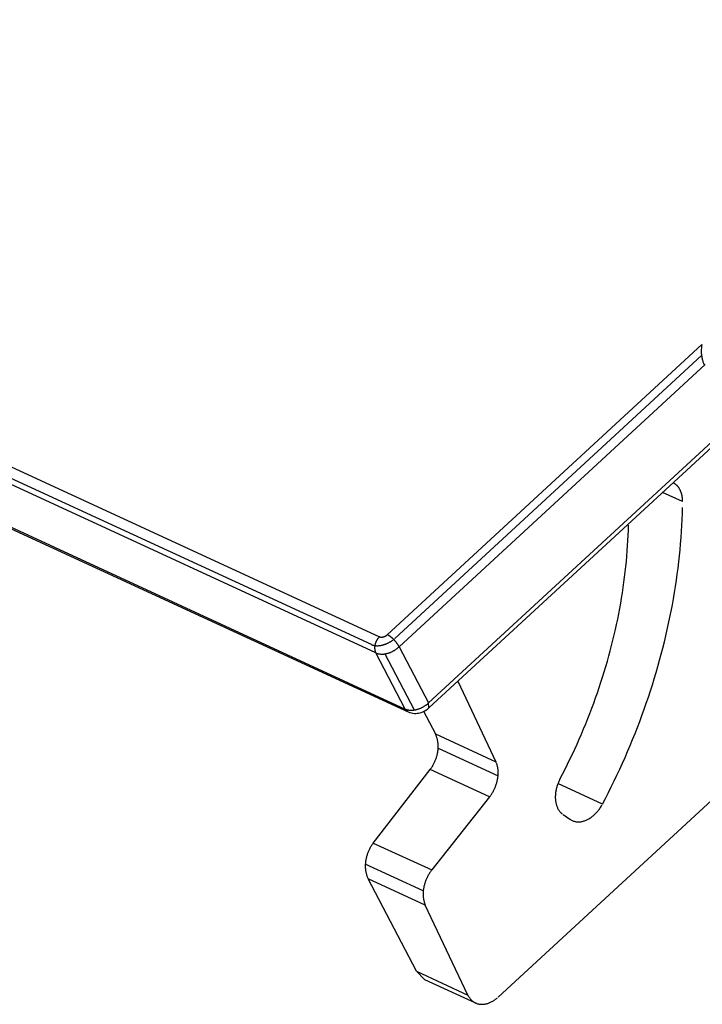
# Model space of a CAD drawing. Extents: x 0.3 to 16.7, y 0.3 to 10.7.
# Drawn here: x 11.1 to 11.4, y 8 to 8.5 of the extents above; entities that cross this region are included whole.
import ezdxf

# ---------------------------------------------------------------- set-up
doc = ezdxf.new("R2010")
doc.units = 0
doc.header["$MEASUREMENT"] = 0
doc.layers.add('1_geom', color=7, linetype='Continuous')

msp = doc.modelspace()

# ---------------------------------------------------------------- linework, layer by layer
at = {"layer": '1_geom', "color": 2, "linetype": 'Continuous'}
for p, q in [((11.28365, 8.17464), (11.66174, 8.52349)), ((11.28386, 8.17213), (11.66195, 8.52097)), ((10.69462, 8.46864), (11.25866, 8.20845)), ((11.25452, 8.20444), (10.6902, 8.46475)), ((11.25674, 8.2002), (10.6927, 8.46039)), ((10.70958, 8.43088), (11.27177, 8.17154)), ((10.71112, 8.42939), (11.27332, 8.17005)), ((11.26262, 8.20949), (11.42324, 8.35768)), ((11.26639, 8.20754), (11.42302, 8.35205)), ((11.4248, 8.34741), (11.26862, 8.2033)), ((11.4087, 8.28696), (11.40851, 8.28706)), ((11.40888, 8.28686), (11.4087, 8.28696)), ((11.40906, 8.28676), (11.40888, 8.28686)), ((11.40923, 8.28665), (11.40906, 8.28676)), ((11.4094, 8.28653), (11.40923, 8.28665)), ((11.40957, 8.28641), (11.4094, 8.28653)), ((11.40974, 8.28629), (11.40957, 8.28641)), ((11.4099, 8.28616), (11.40974, 8.28629)), ((11.41006, 8.28602), (11.4099, 8.28616)), ((11.41022, 8.28588), (11.41006, 8.28602)), ((11.41038, 8.28574), (11.41022, 8.28588)), ((11.41053, 8.28559), (11.41038, 8.28574)), ((11.41067, 8.28544), (11.41053, 8.28559)), ((11.41082, 8.28528), (11.41067, 8.28544)), ((11.41096, 8.28512), (11.41082, 8.28528)), ((11.4111, 8.28495), (11.41096, 8.28512)), ((11.41123, 8.28478), (11.4111, 8.28495)), ((11.41136, 8.2846), (11.41123, 8.28478)), ((11.41336, 8.27741), (11.4031, 8.28215)), ((11.41149, 8.28442), (11.41136, 8.2846)), ((11.41161, 8.28423), (11.41149, 8.28442)), ((11.41173, 8.28404), (11.41161, 8.28423)), ((11.41184, 8.28385), (11.41173, 8.28404)), ((11.41195, 8.28365), (11.41184, 8.28385)), ((11.41206, 8.28345), (11.41195, 8.28365)), ((11.41216, 8.28325), (11.41206, 8.28345)), ((11.41226, 8.28304), (11.41216, 8.28325)), ((11.41236, 8.28283), (11.41226, 8.28304)), ((11.41245, 8.28261), (11.41236, 8.28283)), ((11.41253, 8.28239), (11.41245, 8.28261)), ((11.41262, 8.28217), (11.41253, 8.28239)), ((11.41269, 8.28194), (11.41262, 8.28217)), ((11.41277, 8.28172), (11.41269, 8.28194)), ((11.41284, 8.28148), (11.41277, 8.28172)), ((11.4129, 8.28125), (11.41284, 8.28148)), ((11.41297, 8.28101), (11.4129, 8.28125)), ((11.41302, 8.28077), (11.41297, 8.28101)), ((11.41308, 8.28052), (11.41302, 8.28077)), ((11.41312, 8.28028), (11.41308, 8.28052)), ((11.41317, 8.28003), (11.41312, 8.28028)), ((11.41321, 8.27977), (11.41317, 8.28003)), ((11.41324, 8.27952), (11.41321, 8.27977)), ((11.41327, 8.27926), (11.41324, 8.27952)), ((11.4133, 8.279), (11.41327, 8.27926)), ((11.41332, 8.27874), (11.4133, 8.279)), ((11.41334, 8.27848), (11.41332, 8.27874)), ((11.41335, 8.27822), (11.41334, 8.27848)), ((11.41336, 8.27795), (11.41335, 8.27822)), ((11.41336, 8.27768), (11.41336, 8.27795)), ((11.41336, 8.27741), (11.41336, 8.27768)), ((11.41312, 8.26827), (11.41324, 8.27132)), ((11.41324, 8.27132), (11.41332, 8.27437)), ((11.38568, 8.26274), (11.38575, 8.26535)), ((11.4128, 8.26212), (11.41298, 8.2652)), ((11.41298, 8.2652), (11.41312, 8.26827)), ((11.38545, 8.2575), (11.38558, 8.26012)), ((11.38558, 8.26012), (11.38568, 8.26274)), ((11.41259, 8.25904), (11.4128, 8.26212)), ((11.38511, 8.25222), (11.3853, 8.25486)), ((11.3853, 8.25486), (11.38545, 8.2575)), ((11.41207, 8.25285), (11.41234, 8.25595)), ((11.41234, 8.25595), (11.41259, 8.25904)), ((11.38466, 8.24692), (11.3849, 8.24958)), ((11.3849, 8.24958), (11.38511, 8.25222)), ((11.41142, 8.24663), (11.41176, 8.24974)), ((11.41176, 8.24974), (11.41207, 8.25285)), ((11.3844, 8.24426), (11.38466, 8.24692)), ((11.41105, 8.24351), (11.41142, 8.24663)), ((11.38378, 8.23893), (11.3841, 8.2416)), ((11.3841, 8.2416), (11.3844, 8.24426)), ((11.4102, 8.23726), (11.41064, 8.24039)), ((11.41064, 8.24039), (11.41105, 8.24351)), ((11.38306, 8.23358), (11.38343, 8.23626)), ((11.38343, 8.23626), (11.38378, 8.23893)), ((11.40973, 8.23413), (11.4102, 8.23726)), ((11.38222, 8.22821), (11.38265, 8.2309)), ((11.38265, 8.2309), (11.38306, 8.23358)), ((11.4087, 8.22785), (11.40923, 8.23099)), ((11.40923, 8.23099), (11.40973, 8.23413)), ((11.38128, 8.22284), (11.38176, 8.22553)), ((11.38176, 8.22553), (11.38222, 8.22821)), ((11.40753, 8.22157), (11.40813, 8.22471)), ((11.40813, 8.22471), (11.4087, 8.22785)), ((11.38023, 8.21745), (11.38077, 8.22015)), ((11.38077, 8.22015), (11.38128, 8.22284)), ((11.4069, 8.21842), (11.40753, 8.22157)), ((11.37907, 8.21207), (11.37966, 8.21476)), ((11.37966, 8.21476), (11.38023, 8.21745)), ((11.40555, 8.21213), (11.40624, 8.21527)), ((11.40624, 8.21527), (11.4069, 8.21842)), ((11.26235, 8.20925), (11.26242, 8.20931)), ((11.26242, 8.20931), (11.26249, 8.20937)), ((11.26249, 8.20937), (11.26255, 8.20943)), ((11.26287, 8.20937), (11.26274, 8.20943)), ((11.26299, 8.2093), (11.26287, 8.20937)), ((11.3778, 8.20668), (11.37845, 8.20937)), ((11.37845, 8.20937), (11.37907, 8.21207)), ((11.40483, 8.20898), (11.40555, 8.21213)), ((11.25452, 8.20444), (11.2547, 8.20436)), ((11.2547, 8.20436), (11.25489, 8.20429)), ((11.25489, 8.20429), (11.25508, 8.20422)), ((11.25634, 8.2044), (11.2563, 8.20421)), ((11.25638, 8.20458), (11.25634, 8.2044)), ((11.25643, 8.20477), (11.25638, 8.20458)), ((11.25649, 8.20495), (11.25643, 8.20477)), ((11.25655, 8.20513), (11.25649, 8.20495)), ((11.25661, 8.20531), (11.25655, 8.20513)), ((11.25668, 8.20549), (11.25661, 8.20531)), ((11.25675, 8.20567), (11.25668, 8.20549)), ((11.25683, 8.20585), (11.25675, 8.20567)), ((11.25691, 8.20602), (11.25683, 8.20585)), ((11.25699, 8.2062), (11.25691, 8.20602)), ((11.25708, 8.20637), (11.25699, 8.2062)), ((11.25717, 8.20654), (11.25708, 8.20637)), ((11.25726, 8.2067), (11.25717, 8.20654)), ((11.25736, 8.20687), (11.25726, 8.2067)), ((11.25747, 8.20703), (11.25736, 8.20687)), ((11.25757, 8.20719), (11.25747, 8.20703)), ((11.25768, 8.20734), (11.25757, 8.20719)), ((11.25779, 8.20749), (11.25768, 8.20734)), ((11.25791, 8.20764), (11.25779, 8.20749)), ((11.25803, 8.20779), (11.25791, 8.20764)), ((11.25815, 8.20793), (11.25803, 8.20779)), ((11.25827, 8.20807), (11.25815, 8.20793)), ((11.2584, 8.2082), (11.25827, 8.20807)), ((11.25853, 8.20833), (11.2584, 8.2082)), ((11.25866, 8.20845), (11.25853, 8.20833)), ((11.25866, 8.20845), (11.25872, 8.20843)), ((11.25872, 8.20843), (11.25878, 8.2084)), ((11.25878, 8.2084), (11.25885, 8.20838)), ((11.25885, 8.20838), (11.25892, 8.20836)), ((11.25892, 8.20836), (11.25898, 8.20834)), ((11.25898, 8.20834), (11.25905, 8.20832)), ((11.25905, 8.20832), (11.25912, 8.20831)), ((11.25912, 8.20831), (11.2592, 8.2083)), ((11.2592, 8.2083), (11.25927, 8.20829)), ((11.25927, 8.20829), (11.25935, 8.20828)), ((11.25935, 8.20828), (11.25943, 8.20827)), ((11.25943, 8.20827), (11.2595, 8.20827)), ((11.2595, 8.20827), (11.25958, 8.20826)), ((11.25958, 8.20826), (11.25966, 8.20826)), ((11.25966, 8.20826), (11.25975, 8.20826)), ((11.25975, 8.20826), (11.25983, 8.20827)), ((11.25983, 8.20827), (11.25991, 8.20827)), ((11.25991, 8.20827), (11.26, 8.20828)), ((11.26, 8.20828), (11.26008, 8.20829)), ((11.26008, 8.20829), (11.26017, 8.2083)), ((11.26017, 8.2083), (11.26026, 8.20832)), ((11.26026, 8.20832), (11.26034, 8.20833)), ((11.26034, 8.20833), (11.26043, 8.20835)), ((11.26035, 8.20426), (11.26061, 8.20433)), ((11.26043, 8.20835), (11.26052, 8.20837)), ((11.26052, 8.20837), (11.26061, 8.20839)), ((11.26061, 8.20839), (11.26069, 8.20842)), ((11.26061, 8.20433), (11.26087, 8.20441)), ((11.26069, 8.20842), (11.26078, 8.20844)), ((11.26078, 8.20844), (11.26087, 8.20847)), ((11.26087, 8.20847), (11.26096, 8.2085)), ((11.26087, 8.20441), (11.26114, 8.20449)), ((11.26096, 8.2085), (11.26104, 8.20853)), ((11.26104, 8.20853), (11.26113, 8.20857)), ((11.26113, 8.20857), (11.26122, 8.2086)), ((11.26114, 8.20449), (11.2614, 8.20458)), ((11.26122, 8.2086), (11.26131, 8.20864)), ((11.26131, 8.20864), (11.26139, 8.20868)), ((11.26139, 8.20868), (11.26148, 8.20872)), ((11.2614, 8.20458), (11.26167, 8.20468)), ((11.26148, 8.20872), (11.26156, 8.20876)), ((11.26156, 8.20876), (11.26164, 8.2088)), ((11.26164, 8.2088), (11.26173, 8.20885)), ((11.26167, 8.20468), (11.26193, 8.20478)), ((11.26173, 8.20885), (11.26181, 8.20889)), ((11.26181, 8.20889), (11.26189, 8.20894)), ((11.26189, 8.20894), (11.26197, 8.20899)), ((11.26193, 8.20478), (11.26219, 8.20488)), ((11.26197, 8.20899), (11.26205, 8.20904)), ((11.26205, 8.20904), (11.26212, 8.20909)), ((11.26212, 8.20909), (11.2622, 8.20914)), ((11.26219, 8.20488), (11.26245, 8.20499)), ((11.2622, 8.20914), (11.26227, 8.2092)), ((11.26227, 8.2092), (11.26235, 8.20925)), ((11.26245, 8.20499), (11.2627, 8.20511)), ((11.2627, 8.20511), (11.26296, 8.20523)), ((11.26296, 8.20523), (11.26321, 8.20535)), ((11.26312, 8.20923), (11.26299, 8.2093)), ((11.26325, 8.20915), (11.26312, 8.20923)), ((11.26321, 8.20535), (11.26346, 8.20548)), ((11.26339, 8.20907), (11.26325, 8.20915)), ((11.26352, 8.20899), (11.26339, 8.20907)), ((11.26346, 8.20548), (11.26371, 8.20562)), ((11.26365, 8.2089), (11.26352, 8.20899)), ((11.26379, 8.20881), (11.26365, 8.2089)), ((11.26371, 8.20562), (11.26396, 8.20576)), ((11.26393, 8.20872), (11.26379, 8.20881)), ((11.26406, 8.20862), (11.26393, 8.20872)), ((11.26396, 8.20576), (11.2642, 8.2059)), ((11.2642, 8.20852), (11.26406, 8.20862)), ((11.26434, 8.20841), (11.2642, 8.20852)), ((11.2642, 8.2059), (11.26444, 8.20605)), ((11.26448, 8.2083), (11.26434, 8.20841)), ((11.26444, 8.20605), (11.26467, 8.2062)), ((11.26462, 8.20819), (11.26448, 8.2083)), ((11.26476, 8.20807), (11.26462, 8.20819)), ((11.26467, 8.2062), (11.2649, 8.20635)), ((11.2649, 8.20796), (11.26476, 8.20807)), ((11.26504, 8.20784), (11.2649, 8.20796)), ((11.2649, 8.20635), (11.26513, 8.20651)), ((11.26518, 8.20771), (11.26504, 8.20784)), ((11.26513, 8.20651), (11.26535, 8.20668)), ((11.26531, 8.20759), (11.26518, 8.20771)), ((11.26545, 8.20746), (11.26531, 8.20759)), ((11.26535, 8.20668), (11.26557, 8.20684)), ((11.26559, 8.20733), (11.26545, 8.20746)), ((11.26557, 8.20684), (11.26578, 8.20701)), ((11.26573, 8.20719), (11.26559, 8.20733)), ((11.26586, 8.20706), (11.26573, 8.20719)), ((11.26578, 8.20701), (11.26599, 8.20719)), ((11.266, 8.20692), (11.26586, 8.20706)), ((11.26599, 8.20719), (11.2662, 8.20736)), ((11.26613, 8.20678), (11.266, 8.20692)), ((11.26626, 8.20664), (11.26613, 8.20678)), ((11.26639, 8.2065), (11.26626, 8.20664)), ((11.26652, 8.20636), (11.26639, 8.2065)), ((11.26665, 8.20621), (11.26652, 8.20636)), ((11.26677, 8.20607), (11.26665, 8.20621)), ((11.26689, 8.20592), (11.26677, 8.20607)), ((11.26701, 8.20577), (11.26689, 8.20592)), ((11.26713, 8.20562), (11.26701, 8.20577)), ((11.26725, 8.20548), (11.26713, 8.20562)), ((11.26736, 8.20533), (11.26725, 8.20548)), ((11.26747, 8.20518), (11.26736, 8.20533)), ((11.26758, 8.20503), (11.26747, 8.20518)), ((11.26768, 8.20488), (11.26758, 8.20503)), ((11.26779, 8.20473), (11.26768, 8.20488)), ((11.26788, 8.20458), (11.26779, 8.20473)), ((11.26798, 8.20444), (11.26788, 8.20458)), ((11.26807, 8.20429), (11.26798, 8.20444)), ((11.26816, 8.20415), (11.26807, 8.20429)), ((11.37713, 8.20399), (11.3778, 8.20668)), ((11.40328, 8.20269), (11.40407, 8.20583)), ((11.40407, 8.20583), (11.40483, 8.20898)), ((11.25508, 8.20422), (11.25528, 8.20416)), ((11.25528, 8.20416), (11.25548, 8.2041)), ((11.25548, 8.2041), (11.25569, 8.20405)), ((11.25569, 8.20405), (11.25591, 8.20401)), ((11.25591, 8.20401), (11.25612, 8.20397)), ((11.25612, 8.20397), (11.25635, 8.20394)), ((11.25615, 8.20293), (11.25614, 8.20275)), ((11.25614, 8.20275), (11.25615, 8.20258)), ((11.25617, 8.2033), (11.25615, 8.20311)), ((11.25615, 8.20311), (11.25615, 8.20293)), ((11.25615, 8.20258), (11.25615, 8.2024)), ((11.25615, 8.2024), (11.25616, 8.20223)), ((11.25616, 8.20223), (11.25618, 8.20205)), ((11.25618, 8.20348), (11.25617, 8.2033)), ((11.25621, 8.20366), (11.25618, 8.20348)), ((11.25618, 8.20205), (11.2562, 8.20188)), ((11.2562, 8.20188), (11.25623, 8.20172)), ((11.25623, 8.20385), (11.25621, 8.20366)), ((11.25626, 8.20403), (11.25623, 8.20385)), ((11.25623, 8.20172), (11.25626, 8.20155)), ((11.2563, 8.20421), (11.25626, 8.20403)), ((11.25626, 8.20155), (11.25629, 8.20139)), ((11.25629, 8.20139), (11.25633, 8.20123)), ((11.25633, 8.20123), (11.25638, 8.20107)), ((11.25635, 8.20394), (11.25658, 8.20391)), ((11.25638, 8.20107), (11.25643, 8.20092)), ((11.25643, 8.20092), (11.25648, 8.20077)), ((11.25648, 8.20077), (11.25654, 8.20062)), ((11.25654, 8.20062), (11.2566, 8.20048)), ((11.25658, 8.20391), (11.25681, 8.20389)), ((11.2566, 8.20048), (11.25667, 8.20034)), ((11.27177, 8.17154), (11.25674, 8.2002)), ((11.25674, 8.2002), (11.25692, 8.20012)), ((11.25681, 8.20389), (11.25704, 8.20388)), ((11.25692, 8.20012), (11.25711, 8.20004)), ((11.25704, 8.20388), (11.25728, 8.20387)), ((11.25711, 8.20004), (11.25731, 8.19997)), ((11.25728, 8.20387), (11.25752, 8.20387)), ((11.25731, 8.19997), (11.25751, 8.1999)), ((11.25751, 8.1999), (11.25771, 8.19984)), ((11.25752, 8.20387), (11.25777, 8.20387)), ((11.25771, 8.19984), (11.25793, 8.19979)), ((11.25777, 8.20387), (11.25802, 8.20388)), ((11.25793, 8.19979), (11.25814, 8.19974)), ((11.25802, 8.20388), (11.25827, 8.2039)), ((11.25814, 8.19974), (11.25836, 8.1997)), ((11.25827, 8.2039), (11.25852, 8.20393)), ((11.25836, 8.1997), (11.25859, 8.19966)), ((11.25852, 8.20393), (11.25878, 8.20396)), ((11.25859, 8.19966), (11.25882, 8.19964)), ((11.25878, 8.20396), (11.25904, 8.20399)), ((11.25882, 8.19964), (11.25905, 8.19961)), ((11.25904, 8.20399), (11.2593, 8.20403)), ((11.25905, 8.19961), (11.25929, 8.1996)), ((11.25929, 8.1996), (11.25953, 8.19959)), ((11.2593, 8.20403), (11.25956, 8.20408)), ((11.25953, 8.19959), (11.25977, 8.19958)), ((11.25956, 8.20408), (11.25982, 8.20414)), ((11.25977, 8.19958), (11.26002, 8.19959)), ((11.25982, 8.20414), (11.26008, 8.2042)), ((11.26002, 8.19959), (11.26027, 8.1996)), ((11.26008, 8.2042), (11.26035, 8.20426)), ((11.26027, 8.1996), (11.26052, 8.19961)), ((11.26052, 8.19961), (11.26078, 8.19963)), ((11.26078, 8.19963), (11.26103, 8.19966)), ((11.26103, 8.19966), (11.26129, 8.1997)), ((11.26129, 8.1997), (11.26155, 8.19974)), ((11.26131, 8.1997), (11.27634, 8.17104)), ((11.26155, 8.19974), (11.26181, 8.19979)), ((11.26181, 8.19979), (11.26207, 8.19984)), ((11.26207, 8.19984), (11.26234, 8.1999)), ((11.26234, 8.1999), (11.2626, 8.19997)), ((11.2626, 8.19997), (11.26286, 8.20004)), ((11.26286, 8.20004), (11.26313, 8.20012)), ((11.26313, 8.20012), (11.26339, 8.2002)), ((11.26339, 8.2002), (11.26365, 8.20029)), ((11.26365, 8.20029), (11.26392, 8.20038)), ((11.26392, 8.20038), (11.26418, 8.20048)), ((11.26418, 8.20048), (11.26444, 8.20059)), ((11.26444, 8.20059), (11.2647, 8.2007)), ((11.2647, 8.2007), (11.26495, 8.20082)), ((11.26495, 8.20082), (11.26521, 8.20094)), ((11.26521, 8.20094), (11.26546, 8.20107)), ((11.26546, 8.20107), (11.26571, 8.2012)), ((11.26571, 8.2012), (11.26596, 8.20134)), ((11.26596, 8.20134), (11.2662, 8.20148)), ((11.2662, 8.20148), (11.26644, 8.20163)), ((11.26644, 8.20163), (11.26668, 8.20178)), ((11.26668, 8.20178), (11.26691, 8.20193)), ((11.26691, 8.20193), (11.26714, 8.20209)), ((11.26714, 8.20209), (11.26737, 8.20225)), ((11.26737, 8.20225), (11.26759, 8.20242)), ((11.26759, 8.20242), (11.2678, 8.20259)), ((11.2678, 8.20259), (11.26801, 8.20276)), ((11.26801, 8.20276), (11.26822, 8.20294)), ((11.26825, 8.204), (11.26816, 8.20415)), ((11.26822, 8.20294), (11.26842, 8.20312)), ((11.26833, 8.20386), (11.26825, 8.204)), ((11.2684, 8.20372), (11.26833, 8.20386)), ((11.26848, 8.20358), (11.2684, 8.20372)), ((11.26855, 8.20344), (11.26848, 8.20358)), ((11.26862, 8.2033), (11.26855, 8.20344)), ((11.26862, 8.2033), (11.28365, 8.17464)), ((11.3757, 8.19861), (11.37643, 8.2013)), ((11.37643, 8.2013), (11.37713, 8.20399)), ((11.40162, 8.1964), (11.40247, 8.19955)), ((11.40247, 8.19955), (11.40328, 8.20269)), ((11.37417, 8.19324), (11.37495, 8.19592)), ((11.37495, 8.19592), (11.3757, 8.19861)), ((11.40074, 8.19326), (11.40162, 8.1964)), ((11.37253, 8.18788), (11.37336, 8.19055)), ((11.37336, 8.19055), (11.37417, 8.19324)), ((11.39889, 8.187), (11.39983, 8.19013)), ((11.39983, 8.19013), (11.40074, 8.19326)), ((11.29858, 8.18571), (11.31808, 8.14456)), ((11.3708, 8.18253), (11.37168, 8.1852)), ((11.37168, 8.1852), (11.37253, 8.18788)), ((11.39792, 8.18387), (11.39889, 8.187)), ((11.36896, 8.17721), (11.36989, 8.17987)), ((11.36989, 8.17987), (11.3708, 8.18253)), ((11.39589, 8.17763), (11.39692, 8.18074)), ((11.39692, 8.18074), (11.39792, 8.18387)), ((11.28305, 8.1741), (11.28325, 8.17428)), ((11.28325, 8.17428), (11.28345, 8.17446)), ((11.28386, 8.17213), (11.28365, 8.17464)), ((11.36702, 8.17191), (11.368, 8.17456)), ((11.368, 8.17456), (11.36896, 8.17721)), ((11.39374, 8.17141), (11.39483, 8.17451)), ((11.39483, 8.17451), (11.39589, 8.17763)), ((11.27177, 8.17154), (11.27332, 8.17005)), ((11.27177, 8.17154), (11.27196, 8.17146)), ((11.27196, 8.17146), (11.27214, 8.17138)), ((11.27214, 8.17138), (11.27234, 8.17131)), ((11.27234, 8.17131), (11.27254, 8.17124)), ((11.27254, 8.17124), (11.27275, 8.17118)), ((11.27275, 8.17118), (11.27296, 8.17113)), ((11.27296, 8.17113), (11.27317, 8.17108)), ((11.27317, 8.17108), (11.27339, 8.17104)), ((11.27339, 8.17104), (11.27362, 8.171)), ((11.27362, 8.171), (11.27385, 8.17097)), ((11.27385, 8.17097), (11.27408, 8.17095)), ((11.27408, 8.17095), (11.27432, 8.17093)), ((11.27432, 8.17093), (11.27456, 8.17093)), ((11.27456, 8.17093), (11.2748, 8.17092)), ((11.2748, 8.17092), (11.27505, 8.17092)), ((11.27505, 8.17092), (11.2753, 8.17093)), ((11.2753, 8.17093), (11.27555, 8.17095)), ((11.27555, 8.17095), (11.27581, 8.17097)), ((11.27581, 8.17097), (11.27606, 8.171)), ((11.27606, 8.171), (11.27632, 8.17104)), ((11.27632, 8.17104), (11.27658, 8.17108)), ((11.27658, 8.17108), (11.27684, 8.17112)), ((11.27684, 8.17112), (11.27711, 8.17118)), ((11.27711, 8.17118), (11.27737, 8.17124)), ((11.27737, 8.17124), (11.27763, 8.1713)), ((11.27763, 8.1713), (11.2779, 8.17138)), ((11.2779, 8.17138), (11.27816, 8.17145)), ((11.27816, 8.17145), (11.27842, 8.17154)), ((11.27842, 8.17154), (11.27869, 8.17163)), ((11.27869, 8.17163), (11.27895, 8.17172)), ((11.27895, 8.17172), (11.27921, 8.17182)), ((11.27921, 8.17182), (11.27947, 8.17193)), ((11.27947, 8.17193), (11.27973, 8.17204)), ((11.27973, 8.17204), (11.27999, 8.17216)), ((11.27999, 8.17216), (11.28024, 8.17228)), ((11.28024, 8.17228), (11.28049, 8.17241)), ((11.28049, 8.17241), (11.28074, 8.17254)), ((11.28074, 8.17254), (11.28099, 8.17268)), ((11.28099, 8.17268), (11.28123, 8.17282)), ((11.28109, 8.17041), (11.28713, 8.15884)), ((11.28123, 8.17282), (11.28147, 8.17296)), ((11.28147, 8.17296), (11.28171, 8.17311)), ((11.28171, 8.17311), (11.28194, 8.17327)), ((11.28194, 8.17327), (11.28217, 8.17343)), ((11.28217, 8.17343), (11.2824, 8.17359)), ((11.2824, 8.17359), (11.28262, 8.17376)), ((11.28262, 8.17376), (11.28283, 8.17393)), ((11.28283, 8.17393), (11.28305, 8.1741)), ((11.36498, 8.16664), (11.36601, 8.16927)), ((11.36601, 8.16927), (11.36702, 8.17191)), ((11.39262, 8.16831), (11.39374, 8.17141)), ((11.36392, 8.16401), (11.36498, 8.16664)), ((11.39029, 8.16213), (11.39147, 8.16521)), ((11.39147, 8.16521), (11.39262, 8.16831)), ((11.36174, 8.15878), (11.36284, 8.16139)), ((11.36284, 8.16139), (11.36392, 8.16401)), ((11.38785, 8.15599), (11.38908, 8.15905)), ((11.38908, 8.15905), (11.39029, 8.16213)), ((11.28713, 8.15884), (11.31808, 8.14456)), ((11.28742, 8.15823), (11.28728, 8.15854)), ((11.28756, 8.15792), (11.28742, 8.15823)), ((11.28768, 8.1576), (11.28756, 8.15792)), ((11.2878, 8.15727), (11.28768, 8.1576)), ((11.28791, 8.15694), (11.2878, 8.15727)), ((11.28802, 8.1566), (11.28791, 8.15694)), ((11.28811, 8.15626), (11.28802, 8.1566)), ((11.2882, 8.15591), (11.28811, 8.15626)), ((11.28827, 8.15555), (11.2882, 8.15591)), ((11.28834, 8.1552), (11.28827, 8.15555)), ((11.2884, 8.15483), (11.28834, 8.1552)), ((11.28845, 8.15447), (11.2884, 8.15483)), ((11.2885, 8.1541), (11.28845, 8.15447)), ((11.28853, 8.15372), (11.2885, 8.1541)), ((11.35946, 8.15359), (11.36061, 8.15618)), ((11.36061, 8.15618), (11.36174, 8.15878)), ((11.38658, 8.15293), (11.38785, 8.15599)), ((11.28818, 8.14867), (11.28826, 8.14906)), ((11.28826, 8.14906), (11.28833, 8.14946)), ((11.28833, 8.14946), (11.28839, 8.14985)), ((11.28839, 8.14985), (11.28844, 8.15024)), ((11.28844, 8.15024), (11.28849, 8.15064)), ((11.28849, 8.15064), (11.28852, 8.15103)), ((11.28852, 8.15103), (11.28855, 8.15142)), ((11.28856, 8.15335), (11.28853, 8.15372)), ((11.28855, 8.15142), (11.28857, 8.15181)), ((11.28855, 8.15147), (11.31915, 8.13736)), ((11.28857, 8.15297), (11.28856, 8.15335)), ((11.28858, 8.15258), (11.28857, 8.15297)), ((11.28857, 8.15181), (11.28858, 8.1522)), ((11.28858, 8.1522), (11.28858, 8.15258)), ((11.31913, 8.02444), (11.45466, 8.14949)), ((11.35709, 8.14843), (11.35829, 8.15101)), ((11.35829, 8.15101), (11.35946, 8.15359)), ((11.38397, 8.14684), (11.38529, 8.14988)), ((11.38529, 8.14988), (11.38658, 8.15293)), ((11.28641, 8.14369), (11.28659, 8.14406)), ((11.28659, 8.14406), (11.28677, 8.14442)), ((11.28677, 8.14442), (11.28693, 8.1448)), ((11.28693, 8.1448), (11.28709, 8.14517)), ((11.28709, 8.14517), (11.28725, 8.14555)), ((11.28725, 8.14555), (11.28739, 8.14594)), ((11.28739, 8.14594), (11.28753, 8.14632)), ((11.28753, 8.14632), (11.28766, 8.14671)), ((11.28766, 8.14671), (11.28778, 8.1471)), ((11.28778, 8.1471), (11.28789, 8.14749)), ((11.28789, 8.14749), (11.288, 8.14788)), ((11.288, 8.14788), (11.28809, 8.14827)), ((11.28809, 8.14827), (11.28818, 8.14867)), ((11.31834, 8.14397), (11.31821, 8.14427)), ((11.31846, 8.14366), (11.31834, 8.14397)), ((11.35462, 8.14332), (11.35586, 8.14587)), ((11.35586, 8.14587), (11.35709, 8.14843)), ((11.38262, 8.14381), (11.38397, 8.14684)), ((11.25546, 8.10313), (11.28446, 8.14062)), ((11.28446, 8.14062), (11.28471, 8.14094)), ((11.31477, 8.12664), (11.28446, 8.14062)), ((11.28471, 8.14094), (11.28494, 8.14126)), ((11.28494, 8.14126), (11.28517, 8.14159)), ((11.28517, 8.14159), (11.28539, 8.14193)), ((11.28539, 8.14193), (11.28561, 8.14227)), ((11.28561, 8.14227), (11.28582, 8.14262)), ((11.28582, 8.14262), (11.28602, 8.14297)), ((11.28602, 8.14297), (11.28622, 8.14333)), ((11.28622, 8.14333), (11.28641, 8.14369)), ((11.31857, 8.14335), (11.31846, 8.14366)), ((11.31867, 8.14303), (11.31857, 8.14335)), ((11.31876, 8.14271), (11.31867, 8.14303)), ((11.31884, 8.14238), (11.31876, 8.14271)), ((11.31892, 8.14204), (11.31884, 8.14238)), ((11.31899, 8.1417), (11.31892, 8.14204)), ((11.31905, 8.14136), (11.31899, 8.1417)), ((11.3191, 8.14101), (11.31905, 8.14136)), ((11.31914, 8.14065), (11.3191, 8.14101)), ((11.31918, 8.1403), (11.31914, 8.14065)), ((11.3192, 8.13993), (11.31918, 8.1403)), ((11.31922, 8.13957), (11.3192, 8.13993)), ((11.31923, 8.1392), (11.31922, 8.13957)), ((11.31923, 8.13882), (11.31923, 8.1392)), ((11.35206, 8.13825), (11.35335, 8.14078)), ((11.35335, 8.14078), (11.35462, 8.14332)), ((11.37984, 8.13779), (11.38125, 8.1408)), ((11.38125, 8.1408), (11.38262, 8.14381)), ((11.31847, 8.13382), (11.31857, 8.13421)), ((11.31857, 8.13421), (11.31867, 8.1346)), ((11.31867, 8.1346), (11.31877, 8.13499)), ((11.31877, 8.13499), (11.31885, 8.13538)), ((11.31885, 8.13538), (11.31893, 8.13576)), ((11.31893, 8.13576), (11.31899, 8.13615)), ((11.31899, 8.13615), (11.31905, 8.13654)), ((11.31905, 8.13654), (11.3191, 8.13692)), ((11.3191, 8.13692), (11.31915, 8.13731)), ((11.31915, 8.13731), (11.31918, 8.13769)), ((11.31918, 8.13769), (11.3192, 8.13807)), ((11.3192, 8.13807), (11.31922, 8.13845)), ((11.31922, 8.13845), (11.31923, 8.13882)), ((11.34997, 8.1341), (11.3498, 8.13369)), ((11.35016, 8.13452), (11.34997, 8.1341)), ((11.35034, 8.13493), (11.35016, 8.13452)), ((11.35054, 8.13533), (11.35034, 8.13493)), ((11.35075, 8.13574), (11.35054, 8.13533)), ((11.35075, 8.13574), (11.35206, 8.13825)), ((11.37696, 8.13182), (11.37841, 8.1348)), ((11.37841, 8.1348), (11.37984, 8.13779)), ((11.31616, 8.12862), (11.31637, 8.12897)), ((11.31637, 8.12897), (11.31657, 8.12933)), ((11.31657, 8.12933), (11.31677, 8.12969)), ((11.31677, 8.12969), (11.31696, 8.13005)), ((11.31696, 8.13005), (11.31714, 8.13041)), ((11.31714, 8.13041), (11.31732, 8.13078)), ((11.31732, 8.13078), (11.31749, 8.13115)), ((11.31749, 8.13115), (11.31765, 8.13153)), ((11.31765, 8.13153), (11.31781, 8.13191)), ((11.31781, 8.13191), (11.31795, 8.13229)), ((11.31795, 8.13229), (11.31809, 8.13267)), ((11.31809, 8.13267), (11.31822, 8.13305)), ((11.31822, 8.13305), (11.31835, 8.13344)), ((11.31835, 8.13344), (11.31847, 8.13382)), ((11.34854, 8.12899), (11.34849, 8.12857)), ((11.34861, 8.12942), (11.34854, 8.12899)), ((11.34868, 8.12985), (11.34861, 8.12942)), ((11.34877, 8.13028), (11.34868, 8.12985)), ((11.34886, 8.13071), (11.34877, 8.13028)), ((11.34897, 8.13114), (11.34886, 8.13071)), ((11.34908, 8.13156), (11.34897, 8.13114)), ((11.34921, 8.13199), (11.34908, 8.13156)), ((11.34934, 8.13242), (11.34921, 8.13199)), ((11.34949, 8.13284), (11.34934, 8.13242)), ((11.34964, 8.13327), (11.34949, 8.13284)), ((11.3498, 8.13369), (11.34964, 8.13327)), ((11.37243, 8.12297), (11.34971, 8.13345)), ((11.37547, 8.12886), (11.37696, 8.13182)), ((11.31477, 8.12664), (11.28533, 8.08935)), ((11.31477, 8.12664), (11.31502, 8.12695)), ((11.31502, 8.12695), (11.31526, 8.12728)), ((11.31526, 8.12728), (11.31549, 8.12761)), ((11.31549, 8.12761), (11.31572, 8.12794)), ((11.31572, 8.12794), (11.31594, 8.12828)), ((11.31594, 8.12828), (11.31616, 8.12862)), ((11.34838, 8.12689), (11.34837, 8.12647)), ((11.34837, 8.12647), (11.34838, 8.12606)), ((11.34839, 8.1273), (11.34838, 8.12689)), ((11.34838, 8.12606), (11.3484, 8.12566)), ((11.34841, 8.12772), (11.34839, 8.1273)), ((11.3484, 8.12566), (11.34843, 8.12526)), ((11.34845, 8.12814), (11.34841, 8.12772)), ((11.34843, 8.12526), (11.34847, 8.12486)), ((11.34849, 8.12857), (11.34845, 8.12814)), ((11.34847, 8.12486), (11.34852, 8.12447)), ((11.34852, 8.12447), (11.34858, 8.12409)), ((11.34858, 8.12409), (11.34865, 8.12371)), ((11.37243, 8.12297), (11.37396, 8.1259)), ((11.37396, 8.1259), (11.37547, 8.12886)), ((11.34865, 8.12371), (11.34873, 8.12334)), ((11.34873, 8.12334), (11.34882, 8.12297)), ((11.34882, 8.12297), (11.34892, 8.12261)), ((11.34892, 8.12261), (11.34903, 8.12226)), ((11.34903, 8.12226), (11.34915, 8.12191)), ((11.34915, 8.12191), (11.34928, 8.12158)), ((11.34928, 8.12158), (11.34942, 8.12125)), ((11.34942, 8.12125), (11.34957, 8.12093)), ((11.34957, 8.12093), (11.34973, 8.12062)), ((11.34973, 8.12062), (11.3499, 8.12031)), ((11.3499, 8.12031), (11.35007, 8.12002)), ((11.35007, 8.12002), (11.35026, 8.11974)), ((11.35026, 8.11974), (11.35045, 8.11946)), ((11.35045, 8.11946), (11.35066, 8.1192)), ((11.35066, 8.1192), (11.35087, 8.11895)), ((11.35087, 8.11895), (11.35109, 8.1187)), ((11.36938, 8.11864), (11.3697, 8.11899)), ((11.3697, 8.11899), (11.37001, 8.11935)), ((11.37001, 8.11935), (11.37031, 8.11972)), ((11.37031, 8.11972), (11.3706, 8.1201)), ((11.3706, 8.1201), (11.37089, 8.12049)), ((11.37089, 8.12049), (11.37117, 8.12088)), ((11.37117, 8.12088), (11.37144, 8.12128)), ((11.37144, 8.12128), (11.3717, 8.1217)), ((11.3717, 8.1217), (11.37195, 8.12211)), ((11.37195, 8.12211), (11.37219, 8.12254)), ((11.35109, 8.1187), (11.35132, 8.11847)), ((11.35132, 8.11847), (11.35155, 8.11825)), ((11.35155, 8.11825), (11.35179, 8.11804)), ((11.35179, 8.11804), (11.35204, 8.11784)), ((11.3523, 8.11766), (11.35577, 8.11525)), ((11.35577, 8.11525), (11.35605, 8.11506)), ((11.35605, 8.11506), (11.35635, 8.11489)), ((11.35635, 8.11489), (11.35665, 8.11472)), ((11.35665, 8.11472), (11.35696, 8.11458)), ((11.35696, 8.11458), (11.35727, 8.11445)), ((11.35727, 8.11445), (11.3576, 8.11433)), ((11.3576, 8.11433), (11.35792, 8.11423)), ((11.35792, 8.11423), (11.35826, 8.11414)), ((11.35826, 8.11414), (11.3586, 8.11406)), ((11.3586, 8.11406), (11.35894, 8.11401)), ((11.35894, 8.11401), (11.35929, 8.11396)), ((11.35929, 8.11396), (11.35964, 8.11394)), ((11.35964, 8.11394), (11.36, 8.11392)), ((11.36, 8.11392), (11.36036, 8.11393)), ((11.36036, 8.11393), (11.36073, 8.11394)), ((11.36073, 8.11394), (11.36109, 8.11398)), ((11.36109, 8.11398), (11.36146, 8.11402)), ((11.36146, 8.11402), (11.36183, 8.11409)), ((11.36183, 8.11409), (11.3622, 8.11417)), ((11.3622, 8.11417), (11.36258, 8.11426)), ((11.36258, 8.11426), (11.36295, 8.11437)), ((11.36295, 8.11437), (11.36333, 8.11449)), ((11.36333, 8.11449), (11.3637, 8.11463)), ((11.3637, 8.11463), (11.36408, 8.11478)), ((11.36408, 8.11478), (11.36445, 8.11494)), ((11.36445, 8.11494), (11.36482, 8.11512)), ((11.36482, 8.11512), (11.3652, 8.11532)), ((11.3652, 8.11532), (11.36556, 8.11553)), ((11.36556, 8.11553), (11.36593, 8.11575)), ((11.36593, 8.11575), (11.36629, 8.11598)), ((11.36629, 8.11598), (11.36666, 8.11623)), ((11.36666, 8.11623), (11.36701, 8.11649)), ((11.36701, 8.11649), (11.36737, 8.11676)), ((11.36737, 8.11676), (11.36771, 8.11704)), ((11.36771, 8.11704), (11.36806, 8.11734)), ((11.36806, 8.11734), (11.3684, 8.11765)), ((11.3684, 8.11765), (11.36873, 8.11797)), ((11.36873, 8.11797), (11.36906, 8.1183)), ((11.36906, 8.1183), (11.36938, 8.11864)), ((11.25299, 8.09895), (11.25283, 8.09857)), ((11.25316, 8.09932), (11.25299, 8.09895)), ((11.25333, 8.09969), (11.25316, 8.09932)), ((11.25352, 8.10006), (11.25333, 8.09969)), ((11.2537, 8.10042), (11.25352, 8.10006)), ((11.2539, 8.10077), (11.2537, 8.10042)), ((11.2541, 8.10113), (11.2539, 8.10077)), ((11.25431, 8.10147), (11.2541, 8.10113)), ((11.25453, 8.10182), (11.25431, 8.10147)), ((11.25475, 8.10215), (11.25453, 8.10182)), ((11.25498, 8.10248), (11.25475, 8.10215)), ((11.25522, 8.10281), (11.25498, 8.10248)), ((11.25546, 8.10313), (11.25522, 8.10281)), ((11.25546, 8.10313), (11.28533, 8.08935)), ((11.25154, 8.09389), (11.25148, 8.0935)), ((11.2516, 8.09429), (11.25154, 8.09389)), ((11.25167, 8.09468), (11.2516, 8.09429)), ((11.25175, 8.09508), (11.25167, 8.09468)), ((11.25183, 8.09547), (11.25175, 8.09508)), ((11.25193, 8.09586), (11.25183, 8.09547)), ((11.25203, 8.09626), (11.25193, 8.09586)), ((11.25215, 8.09665), (11.25203, 8.09626)), ((11.25227, 8.09704), (11.25215, 8.09665)), ((11.2524, 8.09742), (11.25227, 8.09704)), ((11.25253, 8.09781), (11.2524, 8.09742)), ((11.25268, 8.09819), (11.25253, 8.09781)), ((11.25283, 8.09857), (11.25268, 8.09819)), ((11.25135, 8.09155), (11.25134, 8.09116)), ((11.25134, 8.09116), (11.25135, 8.09078)), ((11.25136, 8.09193), (11.25135, 8.09155)), ((11.25135, 8.09078), (11.25137, 8.0904)), ((11.25137, 8.09232), (11.25136, 8.09193)), ((11.2514, 8.09272), (11.25137, 8.09232)), ((11.28095, 8.07863), (11.25137, 8.09227)), ((11.25137, 8.0904), (11.25139, 8.09002)), ((11.25139, 8.09002), (11.25143, 8.08965)), ((11.25144, 8.09311), (11.2514, 8.09272)), ((11.25143, 8.08965), (11.25147, 8.08928)), ((11.25148, 8.0935), (11.25144, 8.09311)), ((11.25147, 8.08928), (11.25152, 8.08891)), ((11.25152, 8.08891), (11.25158, 8.08855)), ((11.28484, 8.08871), (11.28461, 8.08838)), ((11.28508, 8.08903), (11.28484, 8.08871)), ((11.28533, 8.08935), (11.28508, 8.08903)), ((11.25158, 8.08855), (11.25165, 8.08819)), ((11.25165, 8.08819), (11.25173, 8.08784)), ((11.25173, 8.08784), (11.25181, 8.08749)), ((11.25181, 8.08749), (11.25191, 8.08715)), ((11.25191, 8.08715), (11.25201, 8.08681)), ((11.25201, 8.08681), (11.25212, 8.08648)), ((11.25212, 8.08648), (11.25224, 8.08615)), ((11.25224, 8.08615), (11.25237, 8.08583)), ((11.25237, 8.08583), (11.2525, 8.08552)), ((11.2525, 8.08552), (11.25265, 8.08521)), ((11.28201, 8.07143), (11.2528, 8.08491)), ((11.27745, 8.03762), (11.2528, 8.08491)), ((11.28214, 8.0837), (11.282, 8.08332)), ((11.28229, 8.08408), (11.28214, 8.0837)), ((11.28245, 8.08446), (11.28229, 8.08408)), ((11.28261, 8.08483), (11.28245, 8.08446)), ((11.28278, 8.08521), (11.28261, 8.08483)), ((11.28295, 8.08558), (11.28278, 8.08521)), ((11.28314, 8.08594), (11.28295, 8.08558)), ((11.28333, 8.0863), (11.28314, 8.08594)), ((11.28353, 8.08666), (11.28333, 8.0863)), ((11.28373, 8.08701), (11.28353, 8.08666)), ((11.28394, 8.08736), (11.28373, 8.08701)), ((11.28416, 8.08771), (11.28394, 8.08736)), ((11.28438, 8.08805), (11.28416, 8.08771)), ((11.28461, 8.08838), (11.28438, 8.08805)), ((11.28095, 8.07868), (11.28092, 8.0783)), ((11.28099, 8.07906), (11.28095, 8.07868)), ((11.28104, 8.07945), (11.28099, 8.07906)), ((11.2811, 8.07984), (11.28104, 8.07945)), ((11.28117, 8.08022), (11.2811, 8.07984)), ((11.28125, 8.08061), (11.28117, 8.08022)), ((11.28133, 8.081), (11.28125, 8.08061)), ((11.28142, 8.08139), (11.28133, 8.081)), ((11.28152, 8.08178), (11.28142, 8.08139)), ((11.28163, 8.08216), (11.28152, 8.08178)), ((11.28175, 8.08255), (11.28163, 8.08216)), ((11.28187, 8.08294), (11.28175, 8.08255)), ((11.282, 8.08332), (11.28187, 8.08294)), ((11.28089, 8.07792), (11.28087, 8.07754)), ((11.28087, 8.07754), (11.28087, 8.07716)), ((11.28087, 8.07716), (11.28087, 8.07679)), ((11.28087, 8.07679), (11.28088, 8.07642)), ((11.28088, 8.07642), (11.28089, 8.07606)), ((11.28092, 8.0783), (11.28089, 8.07792)), ((11.28089, 8.07606), (11.28092, 8.07569)), ((11.28092, 8.07569), (11.28095, 8.07533)), ((11.28095, 8.07533), (11.281, 8.07498)), ((11.281, 8.07498), (11.28105, 8.07463)), ((11.28105, 8.07463), (11.28111, 8.07428)), ((11.28111, 8.07428), (11.28118, 8.07394)), ((11.28118, 8.07394), (11.28125, 8.07361)), ((11.28125, 8.07361), (11.28134, 8.07328)), ((11.28134, 8.07328), (11.28143, 8.07296)), ((11.28143, 8.07296), (11.28153, 8.07264)), ((11.28153, 8.07264), (11.28164, 8.07233)), ((11.28164, 8.07233), (11.28176, 8.07202)), ((11.28176, 8.07202), (11.28188, 8.07172)), ((11.30379, 8.02547), (11.28201, 8.07143)), ((11.27745, 8.03762), (11.30379, 8.02547)), ((11.27745, 8.03762), (11.28167, 8.03346)), ((11.28167, 8.03346), (11.30768, 8.02147)), ((11.30379, 8.02547), (11.30395, 8.02514)), ((11.30395, 8.02514), (11.30412, 8.02483)), ((11.30412, 8.02483), (11.30431, 8.02452)), ((11.30431, 8.02452), (11.3045, 8.02422)), ((11.3045, 8.02422), (11.3047, 8.02394)), ((11.3047, 8.02394), (11.30491, 8.02366)), ((11.30491, 8.02366), (11.30513, 8.0234)), ((11.30513, 8.0234), (11.30536, 8.02314)), ((11.31745, 8.02308), (11.3178, 8.02333)), ((11.3178, 8.02333), (11.31814, 8.02359)), ((11.31814, 8.02359), (11.31847, 8.02386)), ((11.31847, 8.02386), (11.31881, 8.02415)), ((11.30536, 8.02314), (11.3056, 8.0229)), ((11.3056, 8.0229), (11.30584, 8.02267)), ((11.30584, 8.02267), (11.3061, 8.02246)), ((11.3061, 8.02246), (11.30636, 8.02225)), ((11.30636, 8.02225), (11.30663, 8.02206)), ((11.30663, 8.02206), (11.3069, 8.02188)), ((11.3069, 8.02188), (11.30719, 8.02171)), ((11.30719, 8.02171), (11.30748, 8.02156)), ((11.30748, 8.02156), (11.30778, 8.02142)), ((11.30778, 8.02142), (11.30808, 8.02129)), ((11.30808, 8.02129), (11.30839, 8.02118)), ((11.30839, 8.02118), (11.30871, 8.02108)), ((11.30871, 8.02108), (11.30903, 8.021)), ((11.30903, 8.021), (11.30935, 8.02092)), ((11.30935, 8.02092), (11.30968, 8.02087)), ((11.30968, 8.02087), (11.31002, 8.02082)), ((11.31002, 8.02082), (11.31036, 8.02079)), ((11.31036, 8.02079), (11.3107, 8.02078)), ((11.3107, 8.02078), (11.31105, 8.02077)), ((11.31105, 8.02077), (11.3114, 8.02079)), ((11.3114, 8.02079), (11.31175, 8.02081)), ((11.31175, 8.02081), (11.3121, 8.02085)), ((11.3121, 8.02085), (11.31246, 8.02091)), ((11.31246, 8.02091), (11.31282, 8.02098)), ((11.31282, 8.02098), (11.31317, 8.02106)), ((11.31317, 8.02106), (11.31353, 8.02115)), ((11.31353, 8.02115), (11.31389, 8.02126)), ((11.31389, 8.02126), (11.31426, 8.02139)), ((11.31426, 8.02139), (11.31462, 8.02152)), ((11.31462, 8.02152), (11.31498, 8.02167)), ((11.31498, 8.02167), (11.31534, 8.02183)), ((11.31534, 8.02183), (11.31569, 8.02201)), ((11.31569, 8.02201), (11.31605, 8.0222)), ((11.31605, 8.0222), (11.31641, 8.0224)), ((11.31641, 8.0224), (11.31676, 8.02261)), ((11.31676, 8.02261), (11.31711, 8.02284)), ((11.31711, 8.02284), (11.31745, 8.02308))]:
    msp.add_line(p, q, dxfattribs=at)
for points, knots in [([(11.42324, 8.35768), (11.42297, 8.35658), (11.42283, 8.35529), (11.42288, 8.35386), (11.4229, 8.35313), (11.42297, 8.35236), (11.42309, 8.35156), (11.42319, 8.35092), (11.42333, 8.35025), (11.42351, 8.34961), (11.42364, 8.3491), (11.4238, 8.3486), (11.42397, 8.34814), (11.4241, 8.34781), (11.42423, 8.3475), (11.42437, 8.34722)], [0, 0, 0, 0, 0.40535, 0.40535, 0.40535, 0.609801, 0.609801, 0.609801, 0.77567, 0.77567, 0.77567, 0.905447, 0.905447, 0.905447, 1, 1, 1, 1]), ([(11.27332, 8.17005), (11.27436, 8.16961), (11.27628, 8.16916), (11.27938, 8.16951), (11.28193, 8.17059), (11.28334, 8.17165), (11.28386, 8.17213)], [0, 0, 0, 0, 0.293175, 0.531453, 0.818178, 1, 1, 1, 1])]:
    msp.add_open_spline(points, degree=3, knots=knots, dxfattribs=at)

doc.saveas('drawing.dxf')
